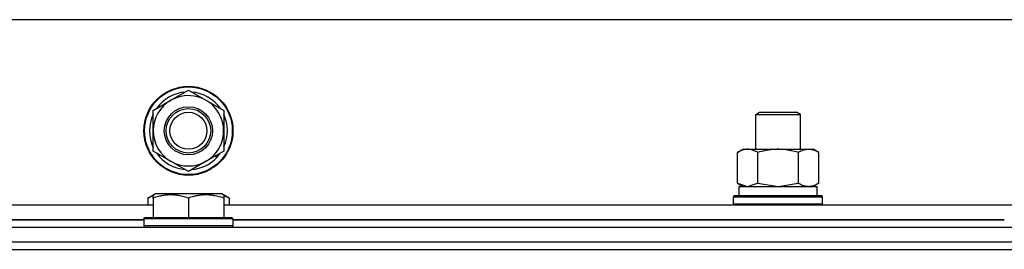
# Model space of a CAD drawing. Units: millimetres. Extents: x 50 to 26406, y 51 to 18020.
# Drawn here: x 22620 to 22886, y 15857 to 15919 of the extents above; entities that cross this region are included whole.
import ezdxf

# ---------------------------------------------------------------- set-up
doc = ezdxf.new("R2010")
doc.units = ezdxf.units.MM
doc.linetypes.add('K5LT_THIN', pattern=[0])
doc.layers.add('R', color=1, linetype='Continuous', true_color=0xff0000)
doc.layers.add('WELDING', color=7, linetype='Continuous', true_color=0xffffff)

msp = doc.modelspace()

# ---------------------------------------------------------------- linework, layer by layer
at = {"layer": 'R', "color": 7, "linetype": 'K5LT_THIN', "lineweight": 30}
for p, q in [((23224.51, 15919.08), (21874.51, 15919.08)), ((22660.76, 15897.31), (22665.51, 15900.05)), ((22665.51, 15900.05), (22675.01, 15894.57)), ((22656.01, 15894.57), (22660.76, 15897.31)), ((22656.01, 15883.6), (22656.01, 15894.57)), ((22675.01, 15894.57), (22675.01, 15883.6)), ((22818.51, 15893.5), (22819.51, 15894.08)), ((22818.51, 15884.08), (22818.51, 15893.5)), ((22818.51, 15893.5), (22830.51, 15893.5)), ((22818.51, 15884.08), (22818.51, 15893.5)), ((22819.51, 15894.08), (22829.51, 15894.08)), ((22830.51, 15893.5), (22829.51, 15894.08)), ((22830.51, 15884.08), (22830.51, 15893.5)), ((22665.51, 15878.11), (22656.01, 15883.6)), ((22675.01, 15883.6), (22670.26, 15880.85)), ((22672.71, 15882.27), (22673.23, 15881.97)), ((22673.88, 15882.94), (22673.98, 15882.88)), ((22675.07, 15884.73), (22675.01, 15884.76)), ((22813.54, 15883.23), (22815.01, 15884.08)), ((22813.54, 15883.23), (22815.01, 15884.08)), ((22813.54, 15874.93), (22813.54, 15883.23)), ((22815.01, 15884.08), (22832.74, 15884.08)), ((22815.01, 15884.08), (22818.51, 15884.08)), ((22819.02, 15874.93), (22819.02, 15883.23)), ((22829.99, 15874.93), (22829.99, 15883.23)), ((22830.51, 15884.08), (22834.01, 15884.08)), ((22832.74, 15884.08), (22834.01, 15884.08)), ((22835.48, 15883.23), (22834.01, 15884.08)), ((22835.48, 15883.23), (22834.01, 15884.08)), ((22835.48, 15874.93), (22835.48, 15883.23)), ((22670.26, 15880.85), (22665.51, 15878.11)), ((22813.54, 15874.93), (22815.01, 15874.08)), ((22835.48, 15874.93), (22834.01, 15874.08)), ((22654.54, 15870.93), (22656.54, 15872.08)), ((22656.01, 15871.78), (22656.54, 15872.08)), ((22656.01, 15870.93), (22656.01, 15871.78)), ((22674.48, 15872.08), (22656.54, 15872.08)), ((22675.01, 15871.78), (22674.48, 15872.08)), ((22676.48, 15870.93), (22674.48, 15872.08)), ((22675.01, 15871.78), (22675.01, 15870.93)), ((22814.01, 15874.08), (22835.01, 15874.08)), ((22814.01, 15871.58), (22814.01, 15874.08)), ((22835.01, 15871.58), (22835.01, 15874.08)), ((22443.01, 15869.08), (22656.01, 15869.08)), ((22654.54, 15870.93), (22654.54, 15869.08)), ((22656.01, 15870.93), (22656.01, 15865.58)), ((22665.51, 15870.93), (22665.51, 15865.58)), ((22675.01, 15870.93), (22675.01, 15865.58)), ((22675.01, 15869.08), (22888.01, 15869.08)), ((22676.48, 15870.93), (22676.48, 15869.08)), ((22812.51, 15871.28), (22812.68, 15871.58)), ((22812.51, 15869.38), (22812.51, 15871.28)), ((22812.51, 15869.38), (22812.51, 15871.28)), ((22812.51, 15871.28), (22824.51, 15871.28)), ((22812.51, 15869.38), (22812.68, 15869.08)), ((22812.51, 15869.38), (22812.68, 15869.08)), ((22812.51, 15869.38), (22824.51, 15869.38)), ((22812.68, 15871.58), (22824.51, 15871.58)), ((22814.01, 15871.58), (22835.01, 15871.58)), ((22824.51, 15871.58), (22836.34, 15871.58)), ((22824.51, 15871.28), (22836.51, 15871.28)), ((22824.51, 15869.38), (22836.51, 15869.38)), ((22836.51, 15871.28), (22836.34, 15871.58)), ((22836.51, 15869.38), (22836.34, 15869.08)), ((22836.51, 15869.38), (22836.34, 15869.08)), ((22836.51, 15869.38), (22836.51, 15871.28)), ((22836.51, 15869.38), (22836.51, 15871.28)), ((22653.51, 15865.08), (22445.51, 15865.08)), ((22445.51, 15865.08), (22653.51, 15865.08)), ((22653.51, 15865.28), (22653.68, 15865.58)), ((22653.51, 15865.28), (22653.51, 15863.38)), ((22677.51, 15865.28), (22653.51, 15865.28)), ((22677.34, 15865.58), (22653.68, 15865.58)), ((22677.51, 15865.28), (22677.34, 15865.58)), ((22677.51, 15865.28), (22677.51, 15863.38)), ((22885.51, 15865.08), (22677.51, 15865.08)), ((22677.51, 15865.08), (22885.51, 15865.08)), ((21857.51, 15863.08), (23241.51, 15863.08)), ((22677.51, 15863.38), (22653.51, 15863.38)), ((22653.51, 15863.38), (22653.68, 15863.08)), ((22677.51, 15863.38), (22677.34, 15863.08)), ((21857.51, 15859.08), (23241.51, 15859.08)), ((22569.51, 15859.08), (23069.51, 15859.08)), ((21855.51, 15857.08), (23243.51, 15857.08))]:
    msp.add_line(p, q, dxfattribs=at)
for radius in [12, 11.83, 6.5, 6, 5]:
    msp.add_circle((22665.51, 15889.08), radius, dxfattribs=at)
for radius, start, end in [(10.5, 94.7912, 145.2088), (9.5, 300, 120), (10.5, 34.7912, 85.2088), (9.5, 120, 300), (10.5, 154.7912, 205.2088), (10.5, 335.5324, 25.2088), (10.5, 214.7912, 265.2088), (10.5, 317.3589, 323.8105), (10.5, 274.7912, 317.3589)]:
    msp.add_arc((22665.51, 15889.08), radius, start, end, dxfattribs=at)
at = {"layer": 'WELDING', "color": 7, "linetype": 'K5LT_THIN', "lineweight": 30}
for p, q in [((22813.54, 15874.93), (22816.28, 15874.08)), ((22816.28, 15874.08), (22819, 15874.92)), ((22819, 15874.92), (22819.02, 15874.93)), ((22819.02, 15874.93), (22824.51, 15874.08)), ((22824.51, 15874.08), (22829.92, 15874.91)), ((22829.92, 15874.91), (22829.99, 15874.93)), ((22656.01, 15871.58), (22654.54, 15870.93)), ((22676.48, 15870.93), (22675.01, 15871.58))]:
    msp.add_line(p, q, dxfattribs=at)
for points, knots in [([(22819.02, 15883.23), (22818.7, 15883.42), (22818.23, 15883.65), (22817.66, 15883.86), (22817.31, 15883.96), (22817.01, 15884.02), (22816.71, 15884.06), (22816.4, 15884.08), (22816.1, 15884.08), (22815.8, 15884.06), (22815.46, 15884), (22815.04, 15883.91), (22814.38, 15883.68), (22813.87, 15883.43), (22813.54, 15883.23)], [0, 0, 0, 0, 2.72415, 3.912285, 4.716446, 5.530362, 6.353984, 7.180289, 7.997717, 8.810544, 9.605533, 10.761675, 12.184093, 15, 15, 15, 15]), ([(22829.99, 15883.23), (22829.35, 15883.42), (22828.41, 15883.65), (22827.26, 15883.86), (22826.57, 15883.96), (22825.97, 15884.02), (22825.36, 15884.06), (22824.75, 15884.08), (22824.14, 15884.08), (22823.54, 15884.06), (22822.86, 15884), (22822.03, 15883.91), (22820.71, 15883.68), (22819.69, 15883.43), (22819.02, 15883.23)], [0, 0, 0, 0, 2.72415, 3.912285, 4.716446, 5.530362, 6.353984, 7.180289, 7.997717, 8.810544, 9.605533, 10.761675, 12.184093, 15, 15, 15, 15]), ([(22832.74, 15884.08), (22832.61, 15884.08), (22832.36, 15884.07), (22831.99, 15884.02), (22831.63, 15883.94), (22831.16, 15883.8), (22830.62, 15883.57), (22830.2, 15883.35), (22829.99, 15883.23)], [0, 0, 0, 0, 1.192024, 2.404251, 3.60809, 4.765234, 6.955738, 9, 9, 9, 9]), ([(22835.48, 15883.23), (22835.19, 15883.4), (22834.75, 15883.62), (22834.19, 15883.83), (22833.81, 15883.95), (22833.45, 15884.02), (22833.09, 15884.07), (22832.85, 15884.08), (22832.74, 15884.08)], [0, 0, 0, 0, 2.905563, 4.375924, 5.511195, 6.679161, 7.850161, 9, 9, 9, 9]), ([(22829.99, 15874.93), (22830.24, 15874.79), (22830.67, 15874.56), (22831.28, 15874.32), (22831.78, 15874.18), (22832.26, 15874.1), (22832.57, 15874.08), (22832.74, 15874.08)], [0, 0, 0, 0, 2.217775, 3.830428, 5.353122, 6.582558, 8, 8, 8, 8]), ([(22832.74, 15874.08), (22832.9, 15874.08), (22833.17, 15874.1), (22833.55, 15874.16), (22833.83, 15874.22), (22834.24, 15874.34), (22834.77, 15874.55), (22835.24, 15874.79), (22835.48, 15874.93)], [0, 0, 0, 0, 1.548206, 2.616755, 3.724998, 4.291764, 6.613357, 9, 9, 9, 9]), ([(22665.51, 15870.93), (22664.99, 15871.1), (22664.21, 15871.33), (22663.24, 15871.54), (22662.63, 15871.64), (22662.11, 15871.71), (22661.6, 15871.75), (22661.1, 15871.78), (22660.57, 15871.78), (22660.03, 15871.76), (22659.48, 15871.71), (22658.91, 15871.64), (22658.24, 15871.53), (22657.27, 15871.32), (22656.49, 15871.09), (22656.01, 15870.93)], [0, 0, 0, 0, 2.704026, 3.977567, 4.913586, 5.783319, 6.583675, 7.42636, 8.303602, 9.201828, 10.1214, 11.060865, 12.021818, 13.488338, 16, 16, 16, 16]), ([(22675.01, 15870.93), (22674.49, 15871.1), (22673.71, 15871.33), (22672.74, 15871.54), (22672.13, 15871.64), (22671.61, 15871.71), (22671.1, 15871.75), (22670.6, 15871.78), (22670.07, 15871.78), (22669.53, 15871.76), (22668.98, 15871.71), (22668.41, 15871.64), (22667.74, 15871.53), (22666.77, 15871.32), (22665.99, 15871.09), (22665.51, 15870.93)], [0, 0, 0, 0, 2.704026, 3.977567, 4.913586, 5.783319, 6.583675, 7.42636, 8.303602, 9.201828, 10.1214, 11.060865, 12.021818, 13.488338, 16, 16, 16, 16])]:
    msp.add_open_spline(points, degree=3, knots=knots, dxfattribs=at)

doc.saveas('drawing.dxf')
